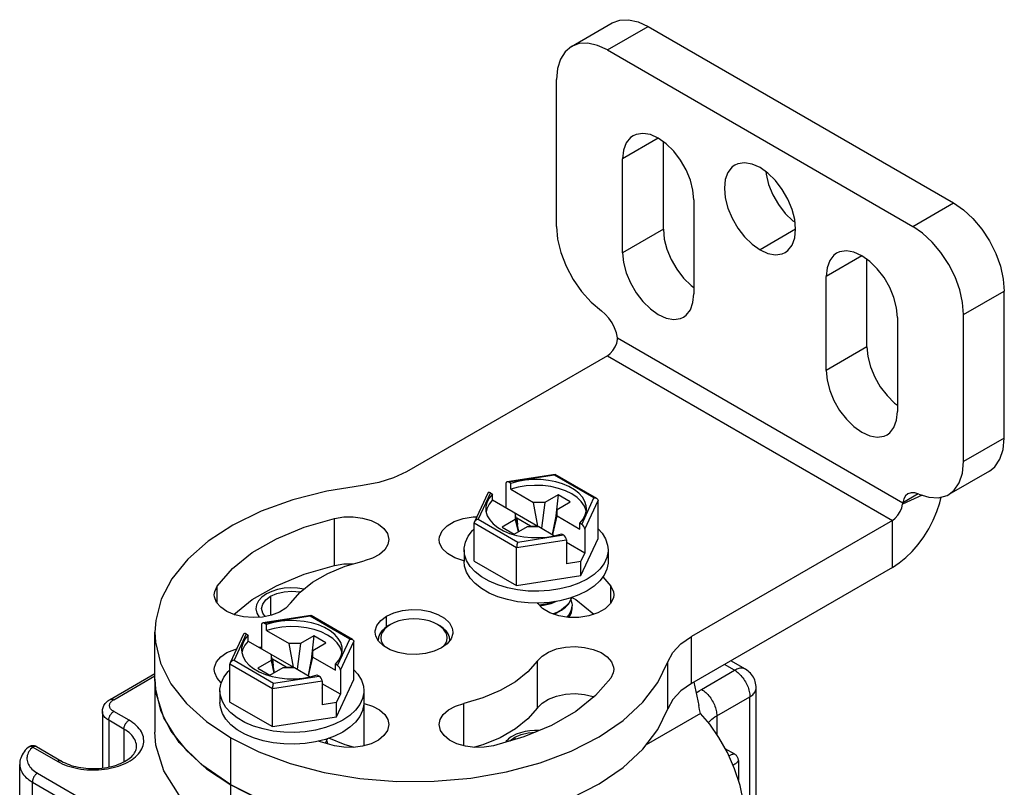
# Model space of a CAD drawing. Units: inches. Extents: x 0.5 to 33.6, y 0.5 to 21.6.
# Drawn here: x 29.7 to 30.3, y 6.8 to 7.3 of the extents above; entities that cross this region are included whole.
import ezdxf

# ---------------------------------------------------------------- set-up
doc = ezdxf.new("R2010")
doc.units = ezdxf.units.IN
doc.header["$LTSCALE"] = 1.87
doc.header["$MEASUREMENT"] = 0
doc.linetypes.add('HIDDEN', pattern=[0.2, 0.1, -0.1])
doc.layers.get('0').update_dxf_attribs({"linetype": 'CONTINUOUS'})
doc.layers.add('AXIS', color=7, linetype='CONTINUOUS')
doc.layers.add('DEFAULT_2', color=7, linetype='HIDDEN')

msp = doc.modelspace()

# ---------------------------------------------------------------- linework, layer by layer
at = {"color": 7, "linetype": 'CONTINUOUS'}
for p, q in [((30.04163, 7.29949), (30.06947, 7.31556)), ((30.06624, 7.29705), (30.09408, 7.31312)), ((30.09408, 7.31312), (30.30287, 7.19258)), ((30.06624, 7.29705), (30.27503, 7.17651)), ((30.27503, 7.17651), (30.30287, 7.19258)), ((30.30983, 7.11623), (30.33767, 7.13231)), ((30.07307, 7.10023), (30.26819, 6.98758)), ((30.06624, 7.0881), (29.9289, 7.00881)), ((30.06624, 7.0881), (30.26111, 6.9756)), ((30.03054, 7.00703), (29.99765, 7.00194)), ((30.0301, 7.00648), (29.99885, 7.00164)), ((30.05709, 6.99089), (30.0301, 7.00648)), ((30.03054, 7.00703), (30.03063, 7.00702)), ((30.05906, 6.9906), (30.03063, 7.00702)), ((29.99681, 7.00078), (29.99681, 6.98434)), ((30.00024, 7.00084), (29.99885, 7.00164)), ((30.00024, 6.99682), (30.00024, 7.00084)), ((30.00024, 6.99682), (30.01578, 6.98785)), ((29.98441, 6.99418), (29.97534, 6.97463)), ((29.98633, 6.99441), (29.97795, 6.97637)), ((29.98633, 6.99441), (29.98772, 6.99361)), ((29.98772, 6.98959), (29.98772, 6.99361)), ((29.98772, 6.98959), (30.01873, 6.97168)), ((30.03248, 6.99308), (30.02344, 6.98785)), ((30.03248, 6.99308), (30.03098, 6.97872)), ((30.04084, 6.98825), (30.03248, 6.99308)), ((30.04871, 6.97286), (30.05709, 6.99089)), ((30.05076, 6.96964), (30.05987, 6.98928)), ((30.05987, 6.9632), (30.05987, 6.98928)), ((30.2816, 6.99282), (30.26803, 6.98673)), ((30.2788, 6.9937), (30.26819, 6.98758)), ((30.01873, 6.97168), (30.01578, 6.98785)), ((30.02344, 6.98785), (30.01578, 6.98785)), ((30.02344, 6.98785), (30.02114, 6.97029)), ((30.03179, 6.98303), (30.02858, 6.966)), ((30.03179, 6.98303), (30.04084, 6.98825)), ((30.03179, 6.97861), (30.03179, 6.98303)), ((29.97795, 6.97637), (30.00494, 6.96079)), ((30.00325, 6.9762), (29.99421, 6.97098)), ((30.00325, 6.98062), (30.00325, 6.9762)), ((30.00558, 6.9679), (30.00325, 6.98062)), ((30.00325, 6.9762), (30.00516, 6.96766)), ((30.00423, 6.97716), (30.00392, 6.97698)), ((30.00423, 6.97716), (30.00469, 6.97274)), ((30.01372, 6.97168), (30.00423, 6.97716)), ((30.02884, 6.96585), (30.03179, 6.97861)), ((30.03179, 6.97861), (30.04732, 6.96964)), ((30.26111, 6.9756), (30.12377, 6.8963)), ((30.26111, 6.94345), (30.26111, 6.9756)), ((29.97517, 6.94781), (29.97517, 6.9739)), ((29.97517, 6.9739), (30.0042, 6.95714)), ((29.99421, 6.97098), (30.00256, 6.96615)), ((30.00256, 6.96615), (30.0116, 6.97138)), ((30.0116, 6.97138), (30.01926, 6.97138)), ((30.01372, 6.97168), (30.01376, 6.97138)), ((30.01372, 6.97168), (30.01873, 6.97168)), ((30.01926, 6.97138), (30.0301, 6.96512)), ((30.04732, 6.96964), (30.04732, 6.97366)), ((30.04871, 6.97286), (30.04732, 6.97366)), ((30.05076, 6.96964), (30.05076, 6.95319)), ((30.0042, 6.95714), (30.03823, 6.9624)), ((30.00494, 6.96079), (30.03619, 6.96562)), ((30.0348, 6.96643), (30.03619, 6.96562)), ((30.03823, 6.9624), (30.03823, 6.94596)), ((30.04811, 6.93785), (30.05987, 6.9632)), ((29.96831, 6.95551), (29.96831, 6.94747)), ((30.0042, 6.93105), (30.0042, 6.95714)), ((30.05076, 6.95319), (30.03823, 6.96043)), ((30.03833, 6.95747), (30.03823, 6.95753)), ((30.03823, 6.95742), (30.03833, 6.95747)), ((30.06673, 6.95551), (30.06673, 6.94747)), ((30.04811, 6.94749), (30.05076, 6.95319)), ((29.97517, 6.94781), (30.0042, 6.93105)), ((30.04811, 6.94749), (30.03823, 6.94596)), ((30.04811, 6.93785), (30.04811, 6.94749)), ((30.26111, 6.94345), (30.12377, 6.86416)), ((30.0042, 6.93105), (30.04811, 6.93785)), ((30.03767, 6.91663), (30.03492, 6.91452)), ((30.03492, 6.91412), (30.03767, 6.91623)), ((30.04128, 6.9131), (30.04203, 6.91575)), ((30.04203, 6.91575), (30.04213, 6.91713)), ((29.86351, 6.9106), (29.83062, 6.90551)), ((29.86306, 6.91004), (29.83182, 6.90521)), ((29.89005, 6.89446), (29.86306, 6.91004)), ((29.86351, 6.9106), (29.86359, 6.91058)), ((29.89203, 6.89417), (29.86359, 6.91058)), ((29.82978, 6.90434), (29.82978, 6.8879)), ((29.83321, 6.9044), (29.83182, 6.90521)), ((29.83321, 6.90039), (29.83321, 6.9044)), ((29.918, 6.90447), (29.91661, 6.90367)), ((29.95001, 6.90447), (29.9514, 6.90367)), ((29.95232, 6.90292), (29.95001, 6.90447)), ((29.81738, 6.89774), (29.8083, 6.87819)), ((29.81929, 6.89797), (29.81092, 6.87994)), ((29.81929, 6.89797), (29.82068, 6.89717)), ((29.82068, 6.89315), (29.82068, 6.89717)), ((29.83321, 6.90039), (29.84875, 6.89142)), ((29.86545, 6.89664), (29.8564, 6.89142)), ((29.86545, 6.89664), (29.86394, 6.88229)), ((29.8738, 6.89182), (29.86545, 6.89664)), ((29.9097, 6.89585), (29.9094, 6.89363)), ((30.12377, 6.86416), (30.12377, 6.8963)), ((29.82068, 6.89315), (29.8517, 6.87525)), ((29.8517, 6.87525), (29.84875, 6.89142)), ((29.8564, 6.89142), (29.84875, 6.89142)), ((29.8564, 6.89142), (29.8541, 6.87386)), ((29.86476, 6.88659), (29.8738, 6.89182)), ((29.88168, 6.87642), (29.89005, 6.89446)), ((29.88372, 6.8732), (29.89284, 6.89285)), ((29.89284, 6.86676), (29.89284, 6.89285)), ((29.83622, 6.88418), (29.83622, 6.87976)), ((29.83854, 6.87146), (29.83622, 6.88418)), ((29.86476, 6.88659), (29.86155, 6.86956)), ((29.8618, 6.86941), (29.86476, 6.88217)), ((29.86476, 6.88217), (29.86476, 6.88659)), ((29.86476, 6.88217), (29.88029, 6.8732)), ((29.80813, 6.85138), (29.80813, 6.87746)), ((29.80813, 6.87746), (29.83716, 6.8607)), ((29.81092, 6.87994), (29.83791, 6.86435)), ((29.83622, 6.87976), (29.82717, 6.87454)), ((29.82717, 6.87454), (29.83552, 6.86972)), ((29.83552, 6.86972), (29.84457, 6.87494)), ((29.83622, 6.87976), (29.83813, 6.87122)), ((29.8372, 6.88073), (29.83688, 6.88055)), ((29.8372, 6.88073), (29.83766, 6.87631)), ((29.84669, 6.87525), (29.8372, 6.88073)), ((29.84457, 6.87494), (29.85223, 6.87494)), ((29.84669, 6.87525), (29.84673, 6.87494)), ((29.84669, 6.87525), (29.8517, 6.87525)), ((29.85223, 6.87494), (29.86306, 6.86869)), ((29.88029, 6.8732), (29.88029, 6.87722)), ((29.88168, 6.87642), (29.88029, 6.87722)), ((30.10765, 6.84681), (30.10765, 6.87896)), ((30.15324, 6.87313), (30.14627, 6.87715)), ((30.16062, 6.87386), (30.1506, 6.87965)), ((29.72623, 6.85328), (29.75684, 6.87096)), ((29.72869, 6.85304), (29.75684, 6.86929)), ((29.83791, 6.86435), (29.86915, 6.86919)), ((29.86776, 6.86999), (29.86915, 6.86919)), ((29.88372, 6.8732), (29.88372, 6.85676)), ((30.13062, 6.86007), (30.15324, 6.87313)), ((29.75684, 6.86711), (29.75684, 6.83094)), ((29.83716, 6.8607), (29.8712, 6.86597)), ((29.8712, 6.86597), (29.8712, 6.84953)), ((29.88372, 6.85676), (29.8712, 6.86399)), ((29.8713, 6.86104), (29.8712, 6.8611)), ((29.8712, 6.86098), (29.8713, 6.86104)), ((29.88108, 6.84141), (29.89284, 6.86676)), ((30.168, 6.54923), (30.168, 6.86108)), ((29.80128, 6.85907), (29.80128, 6.85103)), ((29.83716, 6.83462), (29.83716, 6.8607)), ((29.88108, 6.85105), (29.88372, 6.85676)), ((29.8997, 6.85907), (29.8997, 6.85103)), ((30.14106, 6.84199), (30.16367, 6.85505)), ((30.16367, 6.54509), (30.16367, 6.85505)), ((29.80813, 6.85138), (29.83716, 6.83462)), ((29.88108, 6.85105), (29.8712, 6.84953)), ((29.88108, 6.84141), (29.88108, 6.85105)), ((29.72089, 6.845), (29.72089, 6.80628)), ((29.73913, 6.83898), (29.72869, 6.845)), ((29.83716, 6.83462), (29.88108, 6.84141)), ((30.13003, 6.84366), (30.09281, 6.82218)), ((30.14106, 6.84199), (30.14106, 6.82935)), ((29.72521, 6.83898), (29.72521, 6.80696)), ((29.73565, 6.83295), (29.72521, 6.83898)), ((29.73565, 6.83295), (29.73565, 6.81054)), ((29.67337, 6.82069), (29.69041, 6.81085)), ((29.67583, 6.82094), (29.69288, 6.81109)), ((29.80873, 6.82692), (29.82797, 6.81731)), ((29.87431, 6.8249), (29.87489, 6.82286)), ((30.02027, 6.80991), (30.04155, 6.81797)), ((30.15336, 6.81577), (30.14684, 6.81954)), ((29.66437, 4.52569), (29.66437, 6.80884)), ((30.15582, 6.81151), (30.15582, 6.79801)), ((29.6765, 6.80281), (29.88529, 6.68227)), ((29.67302, 4.51363), (29.67302, 6.79679)), ((29.67302, 6.79679), (29.88181, 6.67624)), ((29.80873, 6.79478), (29.82797, 6.78516))]:
    msp.add_line(p, q, dxfattribs=at)
for points in [[(30.06947, 7.31556), (30.07474, 7.31751), (30.08076, 7.31775), (30.08729, 7.31627), (30.09408, 7.31312)], [(30.04163, 7.29949), (30.0373, 7.2959), (30.03409, 7.29081), (30.03211, 7.28441), (30.03144, 7.27696)], [(30.06624, 7.29705), (30.05945, 7.3002), (30.05292, 7.30168), (30.0469, 7.30144), (30.04163, 7.29949)], [(30.30287, 7.19258), (30.30966, 7.18789), (30.31619, 7.18183), (30.3222, 7.17465), (30.32747, 7.1666), (30.3318, 7.15802), (30.33502, 7.14921), (30.337, 7.14053), (30.33767, 7.13231)], [(30.30983, 7.11623), (30.30916, 7.12446), (30.30718, 7.13314), (30.30396, 7.14194), (30.29964, 7.15053), (30.29436, 7.15857), (30.28835, 7.16576), (30.28182, 7.17182), (30.27503, 7.17651)], [(30.06624, 7.0881), (30.06824, 7.0896), (30.07007, 7.09165), (30.07158, 7.09408), (30.07264, 7.09668), (30.07315, 7.09924)], [(30.07315, 7.09924), (30.07316, 7.09956), (30.07314, 7.09989), (30.07307, 7.10023)], [(29.9289, 7.00881), (29.92, 7.00459), (29.90986, 7.00145), (29.89886, 6.9995)], [(30.05197, 6.98363), (30.05183, 6.98545), (30.05093, 6.98847), (30.04925, 6.99138), (30.04682, 6.9941), (30.04368, 6.99657), (30.03993, 6.99874), (30.03565, 7.00055), (30.03093, 7.00195), (30.0259, 7.00292), (30.02067, 7.00344), (30.01536, 7.00348), (30.01011, 7.00306), (30.00503, 7.00217), (30.00024, 7.00084)], [(30.0301, 7.00648), (30.03031, 7.00684), (30.03049, 7.00702), (30.03054, 7.00703)], [(29.89886, 6.9995), (29.87436, 6.99557), (29.85107, 6.98964), (29.8295, 6.98185), (29.81008, 6.97235), (29.79322, 6.96134), (29.77926, 6.94906), (29.7685, 6.93574), (29.76115, 6.92168), (29.75737, 6.90715), (29.75684, 6.89925)], [(30.05173, 6.9817), (30.05168, 6.98219), (30.05049, 6.98538), (30.04842, 6.9884), (30.04553, 6.9912), (30.04188, 6.99368), (30.03758, 6.99578), (30.03274, 6.99746), (30.0275, 6.99865), (30.02199, 6.99934), (30.01636, 6.99949), (30.01076, 6.99912), (30.00534, 6.99822), (30.00024, 6.99682)], [(29.98772, 6.99361), (29.98542, 6.99085), (29.98388, 6.98791), (29.98314, 6.98488), (29.98307, 6.98363)], [(29.98772, 6.98959), (29.9853, 6.98665), (29.98374, 6.98352), (29.98332, 6.98145)], [(30.05709, 6.99089), (30.05786, 6.99093), (30.05856, 6.99081), (30.05906, 6.9906)], [(30.05906, 6.9906), (30.05913, 6.99056), (30.05955, 6.99019), (30.05979, 6.98976), (30.05987, 6.98928)], [(30.26111, 6.94345), (30.26571, 6.94646), (30.27024, 6.95013), (30.2746, 6.95438), (30.27872, 6.95915), (30.28254, 6.96435), (30.28598, 6.96988), (30.28898, 6.97567), (30.29149, 6.98158), (30.29347, 6.98754), (30.29442, 6.99153)], [(29.98307, 6.98363), (29.98322, 6.98182), (29.98411, 6.9788), (29.98579, 6.97589), (29.98823, 6.97317), (29.99136, 6.97069), (29.99511, 6.96853), (29.99939, 6.96672)], [(30.04732, 6.97366), (30.04962, 6.97642), (30.05116, 6.97935), (30.0519, 6.98239), (30.05197, 6.98363)], [(30.26111, 6.9756), (30.26311, 6.97709), (30.26494, 6.97914), (30.26646, 6.98158), (30.26751, 6.98417), (30.26803, 6.98673)], [(30.26819, 6.98758), (30.26812, 6.98732), (30.26806, 6.98703), (30.26803, 6.98673)], [(29.97795, 6.97637), (29.97718, 6.97617), (29.97648, 6.97583), (29.97591, 6.9754), (29.97549, 6.97491), (29.97534, 6.97463)], [(29.96831, 6.95551), (29.96834, 6.95657), (29.96917, 6.96079), (29.97107, 6.96489), (29.97401, 6.96878), (29.97517, 6.96984)], [(29.97534, 6.97463), (29.97525, 6.9744), (29.97517, 6.9739)], [(30.05987, 6.96987), (30.06263, 6.96687), (30.06506, 6.96286), (30.06642, 6.95869), (30.06673, 6.95551)], [(29.99939, 6.96672), (30.00411, 6.96531), (30.00914, 6.96434), (30.01437, 6.96383), (30.01968, 6.96378), (30.02494, 6.96421), (30.03001, 6.9651), (30.0348, 6.96643)], [(30.05232, 6.93541), (30.04674, 6.93264), (30.04052, 6.93039), (30.03377, 6.92869), (30.02667, 6.92759), (30.01936, 6.92711), (30.01201, 6.92727), (30.00478, 6.92806), (29.99784, 6.92946), (29.99134, 6.93145), (29.98542, 6.93397), (29.98022, 6.93697), (29.97585, 6.94039), (29.97241, 6.94414), (29.96998, 6.94815), (29.96862, 6.95232), (29.96831, 6.95551)], [(30.00494, 6.96079), (30.00474, 6.96026), (30.00455, 6.95963), (30.0044, 6.95895), (30.00429, 6.95829), (30.00422, 6.95768), (30.0042, 6.95714)], [(30.06673, 6.95551), (30.0667, 6.95444), (30.06588, 6.95022), (30.06397, 6.94612), (30.06103, 6.94223)], [(30.01936, 6.91908), (30.01201, 6.91923), (30.00478, 6.92002), (29.99784, 6.92143), (29.99134, 6.92341), (29.98542, 6.92593), (29.98022, 6.92894), (29.97585, 6.93235), (29.97241, 6.93611), (29.96998, 6.94011), (29.96862, 6.94429), (29.96831, 6.94747)], [(30.06673, 6.94747), (30.0667, 6.94641), (30.06588, 6.94219), (30.06397, 6.93808), (30.06103, 6.93419), (30.05712, 6.9306), (30.05232, 6.92738)], [(30.06103, 6.94223), (30.05712, 6.93863), (30.05232, 6.93541)], [(30.05232, 6.92738), (30.04674, 6.92461), (30.04052, 6.92235), (30.03377, 6.92065), (30.02667, 6.91955), (30.01936, 6.91908)], [(30.03767, 6.91623), (30.03983, 6.91862), (30.0413, 6.92118), (30.04175, 6.9228)], [(30.04162, 6.92275), (30.0413, 6.92159), (30.03983, 6.91902), (30.03767, 6.91663)], [(30.02987, 6.92005), (30.02792, 6.91928), (30.02392, 6.91822), (30.01976, 6.91757)], [(30.02009, 6.91723), (30.02365, 6.91776), (30.02778, 6.91883), (30.03156, 6.92031)], [(30.04213, 6.91753), (30.04203, 6.91618), (30.0413, 6.91355), (30.03983, 6.91099), (30.03851, 6.90952)], [(30.04134, 6.92134), (30.04203, 6.9189), (30.04213, 6.91753)], [(29.86306, 6.91004), (29.86327, 6.91041), (29.86346, 6.91058), (29.86351, 6.9106)], [(29.95001, 6.90447), (29.94731, 6.90581), (29.94428, 6.90688), (29.941, 6.90766), (29.93755, 6.90814), (29.934, 6.9083), (29.93046, 6.90814), (29.92701, 6.90766), (29.92373, 6.90688), (29.9207, 6.90581), (29.918, 6.90447)], [(30.03492, 6.91452), (30.03159, 6.91268), (30.0291, 6.91171)], [(30.02966, 6.91153), (30.03165, 6.91231), (30.03492, 6.91412)], [(30.03882, 6.90947), (30.03981, 6.91055), (30.04128, 6.9131)], [(29.88494, 6.8872), (29.88479, 6.88901), (29.8839, 6.89203), (29.88222, 6.89494), (29.87978, 6.89766), (29.87665, 6.90014), (29.8729, 6.9023), (29.86861, 6.90411), (29.8639, 6.90552), (29.85887, 6.90649), (29.85364, 6.907), (29.84833, 6.90705), (29.84307, 6.90662), (29.83799, 6.90573), (29.83321, 6.9044)], [(29.8847, 6.88526), (29.88465, 6.88576), (29.88346, 6.88894), (29.88139, 6.89197), (29.87849, 6.89476), (29.87485, 6.89724), (29.87055, 6.89935), (29.86571, 6.90102), (29.86047, 6.90222), (29.85495, 6.9029), (29.84932, 6.90306), (29.84372, 6.90268), (29.8383, 6.90178), (29.83321, 6.90039)], [(29.91661, 6.90367), (29.9141, 6.90198), (29.91208, 6.90008), (29.9106, 6.89802), (29.9097, 6.89585)], [(29.918, 6.90447), (29.91569, 6.90292), (29.91383, 6.90117), (29.91247, 6.89927), (29.91165, 6.89728), (29.91137, 6.89523), (29.91165, 6.89319), (29.91247, 6.89119), (29.91376, 6.8894)], [(29.95861, 6.89363), (29.95831, 6.89585), (29.95741, 6.89802), (29.95593, 6.90008), (29.95391, 6.90198), (29.9514, 6.90367)], [(29.95436, 6.88955), (29.95553, 6.89119), (29.95636, 6.89319), (29.95664, 6.89523), (29.95636, 6.89728), (29.95553, 6.89927), (29.95417, 6.90117), (29.95232, 6.90292)], [(29.75684, 6.89925), (29.75723, 6.89245), (29.76074, 6.8779), (29.76783, 6.86379), (29.77834, 6.85041), (29.79207, 6.83803), (29.80873, 6.82692)], [(29.82068, 6.89717), (29.81838, 6.89441), (29.81685, 6.89148), (29.81611, 6.88844), (29.81604, 6.8872)], [(30.10765, 6.87896), (30.11102, 6.88531), (30.11646, 6.89117), (30.12377, 6.8963)], [(29.82068, 6.89315), (29.81827, 6.89021), (29.81671, 6.88708), (29.81629, 6.88501)], [(29.89005, 6.89446), (29.89083, 6.8945), (29.89153, 6.89438), (29.89203, 6.89417)], [(29.89203, 6.89417), (29.8921, 6.89412), (29.89251, 6.89376), (29.89276, 6.89333), (29.89284, 6.89285)], [(29.81604, 6.8872), (29.81618, 6.88538), (29.81707, 6.88236), (29.81876, 6.87945), (29.82119, 6.87673), (29.82433, 6.87426), (29.82808, 6.87209), (29.83236, 6.87028)], [(29.88029, 6.87722), (29.88259, 6.87998), (29.88413, 6.88292), (29.88487, 6.88595), (29.88494, 6.8872)], [(29.8083, 6.87819), (29.80822, 6.87797), (29.80813, 6.87746)], [(29.81092, 6.87994), (29.81015, 6.87973), (29.80945, 6.8794), (29.80888, 6.87896), (29.80846, 6.87848), (29.8083, 6.87819)], [(30.04155, 6.81797), (30.06062, 6.8277), (30.07707, 6.83892), (30.09056, 6.85137), (30.10083, 6.86482), (30.10765, 6.87896)], [(30.16062, 6.87386), (30.16007, 6.87413), (30.15949, 6.87434), (30.15888, 6.87448), (30.15824, 6.87455), (30.15757, 6.87455), (30.15688, 6.87448), (30.15618, 6.87434), (30.15545, 6.87414), (30.15472, 6.87387), (30.15398, 6.87353), (30.15324, 6.87313)], [(29.80128, 6.85907), (29.80131, 6.86013), (29.80213, 6.86435), (29.80404, 6.86845), (29.80698, 6.87235), (29.80813, 6.87341)], [(29.83236, 6.87028), (29.83708, 6.86888), (29.84211, 6.86791), (29.84734, 6.86739), (29.85265, 6.86735), (29.8579, 6.86777), (29.86298, 6.86866), (29.86776, 6.86999)], [(29.89284, 6.87344), (29.89559, 6.87043), (29.89802, 6.86642), (29.89939, 6.86225), (29.8997, 6.85907)], [(30.15324, 6.87313), (30.15398, 6.87267), (30.15472, 6.87215), (30.15545, 6.87158), (30.15618, 6.87095), (30.15688, 6.87027), (30.15757, 6.86954), (30.15824, 6.86877), (30.15888, 6.86796), (30.15949, 6.86712), (30.16007, 6.86624), (30.16062, 6.86534), (30.16112, 6.86442), (30.16159, 6.86348), (30.16202, 6.86252), (30.1624, 6.86156), (30.16273, 6.8606), (30.16302, 6.85964), (30.16325, 6.85869), (30.16344, 6.85775), (30.16357, 6.85683), (30.16365, 6.85593), (30.16367, 6.85505)], [(30.168, 6.86108), (30.16796, 6.86216), (30.16784, 6.86323), (30.16764, 6.8643), (30.16736, 6.86536), (30.167, 6.86641), (30.16657, 6.86741), (30.16605, 6.8684), (30.16546, 6.86935), (30.16481, 6.87024), (30.16407, 6.8711), (30.16328, 6.87189), (30.16245, 6.87261), (30.16153, 6.87329), (30.16062, 6.87386)], [(29.75684, 6.86711), (29.75723, 6.86031), (29.76074, 6.84576), (29.76783, 6.83164), (29.77834, 6.81826), (29.79207, 6.80589), (29.80873, 6.79478)], [(29.83791, 6.86435), (29.8377, 6.86382), (29.83752, 6.86319), (29.83736, 6.86252), (29.83725, 6.86185), (29.83719, 6.86124), (29.83716, 6.8607)], [(30.12377, 6.86416), (30.11646, 6.85902), (30.11102, 6.85317), (30.10765, 6.84681)], [(30.16367, 6.85505), (30.16439, 6.8555), (30.16505, 6.85597), (30.16566, 6.85647), (30.16619, 6.85699), (30.16666, 6.85754), (30.16707, 6.8581), (30.1674, 6.85868), (30.16766, 6.85927), (30.16785, 6.85986), (30.16796, 6.86047), (30.168, 6.86108)], [(29.88529, 6.83898), (29.87971, 6.83621), (29.87348, 6.83395), (29.86674, 6.83225), (29.85964, 6.83115), (29.85233, 6.83068), (29.84498, 6.83084), (29.83775, 6.83163), (29.83081, 6.83303), (29.82431, 6.83501), (29.81839, 6.83753), (29.81319, 6.84054), (29.80882, 6.84395), (29.80538, 6.84771), (29.80295, 6.85172), (29.80159, 6.85589), (29.80128, 6.85907)], [(29.8997, 6.85907), (29.89967, 6.85801), (29.89884, 6.85379), (29.89694, 6.84969), (29.894, 6.84579), (29.89008, 6.8422), (29.88529, 6.83898)], [(30.127, 6.8577), (30.12741, 6.85801), (30.12897, 6.85907), (30.13062, 6.86007)], [(30.13062, 6.86007), (30.13136, 6.85961), (30.1321, 6.85909), (30.13284, 6.85852), (30.13356, 6.85789), (30.13426, 6.85721), (30.13495, 6.85648), (30.13562, 6.85571), (30.13626, 6.8549), (30.13687, 6.85406), (30.13745, 6.85318), (30.138, 6.85228), (30.13851, 6.85136), (30.13897, 6.85042), (30.1394, 6.84947), (30.13978, 6.84851), (30.14011, 6.84754), (30.1404, 6.84658), (30.14063, 6.84563), (30.14082, 6.84469), (30.14095, 6.84377), (30.14103, 6.84287), (30.14106, 6.84199)], [(29.72089, 6.845), (29.72092, 6.8457), (29.72101, 6.84639), (29.72116, 6.84708), (29.72137, 6.84777), (29.72164, 6.84845), (29.72198, 6.84913), (29.72238, 6.84979), (29.72285, 6.85043), (29.72339, 6.85106), (29.724, 6.85167), (29.72469, 6.85224), (29.72543, 6.85278), (29.72623, 6.85328)], [(29.72869, 6.845), (29.72817, 6.84533), (29.72769, 6.84568), (29.72726, 6.84605), (29.72688, 6.84644), (29.72656, 6.84685), (29.72629, 6.84727), (29.72608, 6.8477), (29.72593, 6.84813), (29.72584, 6.84858), (29.72581, 6.84902), (29.72584, 6.84947), (29.72593, 6.84991), (29.72608, 6.85035), (29.72629, 6.85078), (29.72656, 6.8512), (29.72688, 6.8516), (29.72726, 6.85199), (29.72769, 6.85236), (29.72817, 6.85271), (29.72869, 6.85304)], [(29.72623, 6.85328), (29.72635, 6.85335), (29.7266, 6.85344), (29.72686, 6.8535), (29.72714, 6.85351), (29.72744, 6.85349), (29.72774, 6.85344), (29.72805, 6.85334), (29.72837, 6.85321), (29.72869, 6.85304)], [(29.87348, 6.82591), (29.86674, 6.82422), (29.85964, 6.82312), (29.85233, 6.82264), (29.84498, 6.8228), (29.83775, 6.82359), (29.83081, 6.82499), (29.82431, 6.82698), (29.81839, 6.8295), (29.81319, 6.8325), (29.80882, 6.83592), (29.80538, 6.83967), (29.80295, 6.84368), (29.80159, 6.84785), (29.80128, 6.85103)], [(29.8997, 6.85103), (29.89967, 6.84997), (29.89884, 6.84575), (29.89694, 6.84165), (29.894, 6.83776), (29.89008, 6.83416), (29.88529, 6.83094)], [(29.72521, 6.83898), (29.72449, 6.83942), (29.72383, 6.8399), (29.72323, 6.8404), (29.72269, 6.84092), (29.72222, 6.84146), (29.72182, 6.84203), (29.72149, 6.8426), (29.72123, 6.84319), (29.72104, 6.84379), (29.72093, 6.8444), (29.72089, 6.845)], [(29.72521, 6.83898), (29.72523, 6.83936), (29.72527, 6.83975), (29.72535, 6.84015), (29.72545, 6.84056), (29.72558, 6.84098), (29.72573, 6.84139), (29.72592, 6.8418), (29.72612, 6.84221), (29.72635, 6.8426), (29.7266, 6.84298), (29.72686, 6.84334), (29.72714, 6.84369), (29.72744, 6.84401), (29.72774, 6.8443), (29.72805, 6.84457), (29.72837, 6.8448), (29.72869, 6.845)], [(30.02027, 6.77777), (30.04155, 6.78582), (30.06062, 6.79556), (30.07707, 6.80677), (30.09056, 6.81923), (30.10083, 6.83267), (30.10765, 6.84681)], [(30.1602, 6.77268), (30.15939, 6.78315), (30.15702, 6.79436), (30.15324, 6.80583), (30.14829, 6.81695), (30.14248, 6.82728), (30.13625, 6.83629), (30.13003, 6.84366)], [(30.13536, 6.83735), (30.13579, 6.83786), (30.13667, 6.83876), (30.13763, 6.83962), (30.13869, 6.84045), (30.13983, 6.84124), (30.14106, 6.84199)], [(29.69041, 6.81085), (29.6919, 6.81004), (29.69347, 6.80929), (29.69511, 6.80858), (29.69682, 6.80794), (29.69859, 6.80736), (29.70042, 6.80683), (29.7023, 6.80637), (29.70422, 6.80598), (29.70619, 6.80565), (29.70818, 6.80539), (29.71019, 6.8052), (29.71222, 6.80508), (29.71426, 6.80503), (29.7163, 6.80504), (29.71834, 6.80513), (29.72036, 6.80529), (29.72237, 6.80551), (29.72434, 6.80581), (29.72629, 6.80617), (29.72819, 6.8066), (29.73005, 6.80709), (29.73185, 6.80764), (29.73359, 6.80825), (29.73527, 6.80893), (29.73687, 6.80966), (29.7384, 6.81044), (29.73984, 6.81127), (29.7412, 6.81215), (29.74246, 6.81308), (29.74363, 6.81405), (29.74469, 6.81505), (29.74565, 6.8161), (29.7465, 6.81717), (29.74724, 6.81827), (29.74787, 6.81939), (29.74837, 6.82053), (29.74877, 6.82169), (29.74904, 6.82285), (29.74919, 6.82403), (29.74922, 6.82521), (29.74913, 6.82639), (29.74892, 6.82756), (29.74858, 6.82872), (29.74813, 6.82987), (29.74757, 6.831), (29.74688, 6.83211), (29.74609, 6.8332), (29.74518, 6.83426), (29.74417, 6.83528), (29.74306, 6.83627), (29.74184, 6.83722), (29.74053, 6.83812), (29.73913, 6.83898)], [(29.73565, 6.83295), (29.73567, 6.83333), (29.73571, 6.83372), (29.73579, 6.83413), (29.73589, 6.83454), (29.73602, 6.83495), (29.73617, 6.83537), (29.73636, 6.83578), (29.73656, 6.83618), (29.73679, 6.83657), (29.73704, 6.83695), (29.7373, 6.83732), (29.73758, 6.83766), (29.73788, 6.83798), (29.73818, 6.83827), (29.73849, 6.83854), (29.73881, 6.83877), (29.73913, 6.83898)], [(29.7443, 6.8209), (29.74427, 6.82168), (29.74413, 6.82273), (29.74388, 6.82377), (29.74352, 6.8248), (29.74305, 6.82581), (29.74247, 6.82681), (29.74179, 6.82778), (29.741, 6.82873), (29.74011, 6.82965), (29.73913, 6.83053), (29.73806, 6.83138), (29.7369, 6.83218), (29.73565, 6.83295)], [(29.88529, 6.83094), (29.87971, 6.82817), (29.87348, 6.82591)], [(29.67337, 6.82069), (29.67256, 6.81994), (29.67184, 6.81916), (29.6712, 6.81836), (29.67066, 6.81753), (29.6702, 6.81669), (29.66983, 6.81583), (29.66956, 6.81496), (29.66938, 6.81408), (29.6693, 6.8132), (29.66931, 6.81231), (29.66941, 6.81143), (29.66961, 6.81055), (29.66991, 6.80969), (29.6703, 6.80883), (29.67078, 6.80799), (29.67135, 6.80717), (29.672, 6.80637), (29.67274, 6.8056), (29.67357, 6.80485), (29.67447, 6.80414), (29.67545, 6.80346), (29.6765, 6.80281)], [(29.67583, 6.82094), (29.67573, 6.82099), (29.67533, 6.82119), (29.67493, 6.82134), (29.67449, 6.82146), (29.67407, 6.82154), (29.67364, 6.82159), (29.67319, 6.82159), (29.67276, 6.82156), (29.67232, 6.82148), (29.67188, 6.82137), (29.67146, 6.82121), (29.67106, 6.82102), (29.67066, 6.82079), (29.67029, 6.82051), (29.67013, 6.82038)], [(29.67337, 6.82069), (29.67299, 6.82082), (29.67261, 6.82091), (29.67224, 6.82097), (29.67188, 6.82099), (29.67154, 6.82097), (29.67121, 6.82092), (29.67089, 6.82082), (29.6706, 6.8207), (29.67033, 6.82054), (29.67013, 6.82038)], [(29.67583, 6.82094), (29.67577, 6.82097), (29.67565, 6.82103), (29.67552, 6.82107), (29.67539, 6.82111), (29.67525, 6.82114), (29.67511, 6.82116), (29.67496, 6.82117), (29.67481, 6.82116), (29.67466, 6.82115), (29.6745, 6.82113), (29.67435, 6.8211), (29.67419, 6.82105), (29.67403, 6.821), (29.67386, 6.82094), (29.6737, 6.82087), (29.67353, 6.82078), (29.67337, 6.82069)], [(29.69288, 6.81109), (29.69408, 6.81044), (29.69536, 6.80981), (29.69673, 6.80922), (29.69816, 6.80867), (29.69965, 6.80816), (29.70121, 6.8077), (29.70282, 6.80729), (29.70448, 6.80692), (29.70618, 6.80662), (29.70792, 6.80636), (29.70969, 6.80617), (29.71148, 6.80603), (29.71328, 6.80595), (29.71509, 6.80593), (29.7169, 6.80597), (29.71871, 6.80607), (29.72049, 6.80623), (29.72225, 6.80645), (29.72399, 6.80672), (29.72568, 6.80705), (29.72733, 6.80744), (29.72893, 6.80787), (29.73047, 6.80835), (29.73196, 6.80888), (29.73337, 6.80945), (29.7347, 6.81005), (29.73596, 6.8107), (29.73714, 6.81137), (29.73823, 6.81207), (29.73923, 6.81279), (29.74015, 6.81353), (29.74098, 6.81428), (29.74171, 6.81505), (29.74236, 6.81583), (29.74292, 6.81663), (29.74339, 6.81743), (29.74377, 6.81826), (29.74406, 6.8191), (29.74424, 6.81998), (29.7443, 6.8209)], [(29.87459, 6.82632), (29.87427, 6.82515), (29.87322, 6.82333)], [(29.87342, 6.82327), (29.87427, 6.82475), (29.87472, 6.82636)], [(29.67013, 6.82038), (29.66911, 6.81943), (29.66819, 6.81844), (29.66737, 6.81742), (29.66665, 6.81639), (29.66603, 6.81533), (29.66552, 6.81426), (29.6651, 6.81319), (29.66478, 6.81211), (29.66455, 6.81102), (29.66441, 6.80993), (29.66437, 6.80884)], [(29.82797, 6.81731), (29.84941, 6.80938), (29.87258, 6.80331), (29.89703, 6.79922)], [(30.15336, 6.81577), (30.1532, 6.81584), (30.15295, 6.81587), (30.15264, 6.81586), (30.15228, 6.8158), (30.15188, 6.81569), (30.15144, 6.81554), (30.15095, 6.81535), (30.15043, 6.81513), (30.14987, 6.81486), (30.14934, 6.81459)], [(30.15582, 6.81151), (30.1558, 6.81189), (30.15575, 6.81235), (30.15565, 6.81281), (30.1555, 6.81325), (30.15532, 6.81367), (30.1551, 6.81408), (30.15484, 6.81446), (30.15454, 6.81482), (30.15421, 6.81515), (30.15386, 6.81544), (30.15347, 6.8157), (30.15336, 6.81577)], [(29.66437, 6.80884), (29.66437, 6.80865), (29.66444, 6.80763), (29.66462, 6.80662), (29.6649, 6.80562), (29.66528, 6.80463), (29.66577, 6.80366), (29.66635, 6.8027), (29.66703, 6.80176), (29.66781, 6.80085), (29.66868, 6.79997), (29.66964, 6.79912), (29.67068, 6.7983), (29.67181, 6.79753), (29.67302, 6.79679)], [(29.69288, 6.81109), (29.69276, 6.81115), (29.69251, 6.81125), (29.69225, 6.81131), (29.69197, 6.81132), (29.69167, 6.8113), (29.69137, 6.81125), (29.69105, 6.81115), (29.69074, 6.81102), (29.69041, 6.81085)], [(29.94768, 6.79727), (29.97285, 6.79945), (29.99721, 6.8037), (30.02027, 6.80991)], [(30.15582, 6.81151), (30.1558, 6.81134), (30.1557, 6.8111), (30.15553, 6.81084), (30.1553, 6.81057), (30.15501, 6.81027), (30.15466, 6.80996), (30.15425, 6.80963), (30.1538, 6.8093), (30.15329, 6.80895), (30.15273, 6.80858), (30.15217, 6.80824)], [(29.6765, 6.80281), (29.67617, 6.80261), (29.67586, 6.80238), (29.67554, 6.80211), (29.67524, 6.80182), (29.67494, 6.8015), (29.67466, 6.80115), (29.6744, 6.80079), (29.67415, 6.80041), (29.67392, 6.80002), (29.67372, 6.79961), (29.67354, 6.7992), (29.67338, 6.79879), (29.67325, 6.79837), (29.67315, 6.79796), (29.67307, 6.79756), (29.67303, 6.79717), (29.67302, 6.79679)], [(29.89703, 6.79922), (29.92223, 6.79719), (29.94768, 6.79727)]]:
    msp.add_lwpolyline(points, dxfattribs=at)
for centre, start_param, end_param in [((29.99885, 6.9996), -0.92591, 0.644887), ((29.98633, 6.99237), -0.92591, 0.294005), ((30.04871, 6.97081), -2.496706, -0.92591), ((30.03619, 6.96358), -2.496706, -0.92591), ((29.83182, 6.90317), -0.92591, 0.644887), ((29.81929, 6.89593), -0.92591, 0.294005), ((29.88168, 6.87438), -2.496706, -0.92591), ((29.86915, 6.86715), -2.496706, -0.92591)]:
    msp.add_ellipse(centre, major_axis=(-0.00163, 0.00217), ratio=0.565749, start_param=start_param, end_param=end_param, dxfattribs=at)
at = {"layer": 'AXIS', "color": 7, "linetype": 'CONTINUOUS'}
for p, q in [((30.03144, 7.1765), (30.03144, 7.27696)), ((30.10104, 7.23678), (30.07668, 7.22271)), ((30.10452, 7.1745), (30.10452, 7.23432)), ((30.07668, 7.15842), (30.07668, 7.22271)), ((30.1254, 7.19459), (30.1254, 7.1303)), ((30.10452, 7.1745), (30.07668, 7.15842)), ((30.19499, 7.1745), (30.17063, 7.16043)), ((30.24023, 7.15642), (30.21587, 7.14235)), ((30.24371, 7.09413), (30.24371, 7.15395)), ((30.21587, 7.07806), (30.21587, 7.14235)), ((30.33767, 7.03185), (30.33767, 7.13231)), ((30.26459, 7.11422), (30.26459, 7.04993)), ((30.30983, 7.01578), (30.30983, 7.11623)), ((30.24371, 7.09413), (30.21587, 7.07806)), ((30.33767, 7.03185), (30.30983, 7.01578)), ((30.32747, 7.00932), (30.29964, 6.99325)), ((29.87962, 6.94482), (29.87962, 6.97696)), ((29.96811, 6.94799), (29.96831, 6.94793)), ((30.06313, 6.93697), (30.06861, 6.93065)), ((29.7994, 6.91909), (29.7994, 6.93065)), ((30.06861, 6.91907), (30.06861, 6.93065)), ((29.83587, 6.92376), (29.83587, 6.91067)), ((29.81085, 6.91135), (29.82345, 6.92143)), ((30.01828, 6.9191), (30.01842, 6.91894)), ((29.91521, 6.90273), (29.91521, 6.9101)), ((29.75684, 6.86711), (29.75684, 6.89925)), ((29.82768, 6.88911), (29.82984, 6.88899)), ((30.01842, 6.84741), (30.01842, 6.87956)), ((29.8022, 6.86451), (29.7994, 6.86785)), ((29.75751, 6.85819), (29.75684, 6.86711)), ((30.12539, 6.86509), (30.12887, 6.84912)), ((29.76288, 6.84063), (29.75751, 6.85819)), ((29.8999, 6.85052), (29.89969, 6.85058)), ((29.8999, 6.82161), (29.8999, 6.85052)), ((29.96811, 6.82161), (29.96811, 6.85052)), ((29.77344, 6.82388), (29.76288, 6.84063)), ((29.99962, 6.82485), (30.00291, 6.82733)), ((30.00291, 6.82733), (30.00291, 6.82573)), ((29.78888, 6.80844), (29.77344, 6.82388)), ((29.80873, 6.75861), (29.80873, 6.82692)), ((29.87962, 6.82154), (29.86848, 6.82465)), ((29.99956, 6.82477), (29.99962, 6.82485)), ((29.80873, 6.79478), (29.78888, 6.80844)), ((29.83522, 6.78158), (29.80873, 6.79478))]:
    msp.add_line(p, q, dxfattribs=at)
for points in [[(30.08381, 7.23848), (30.08199, 7.23718), (30.07909, 7.23353), (30.07729, 7.22862), (30.07668, 7.22271)], [(30.1254, 7.19459), (30.12478, 7.2012), (30.12298, 7.20818), (30.12008, 7.21519), (30.11622, 7.22187), (30.11161, 7.22789), (30.10646, 7.23294), (30.10104, 7.23678), (30.09562, 7.2392), (30.09047, 7.24009), (30.08585, 7.23941), (30.08381, 7.23848)], [(30.15341, 7.21839), (30.15159, 7.21709), (30.14869, 7.21344), (30.14689, 7.20853), (30.14627, 7.20262), (30.14689, 7.19601), (30.14869, 7.18903), (30.15159, 7.18202), (30.15545, 7.17534), (30.16006, 7.16932), (30.16521, 7.16427), (30.17063, 7.16043)], [(30.17063, 7.21669), (30.16521, 7.21911), (30.16006, 7.22), (30.15545, 7.21932), (30.15341, 7.21839)], [(30.18786, 7.15873), (30.18968, 7.16003), (30.19258, 7.16369), (30.19438, 7.16859), (30.19499, 7.1745), (30.19438, 7.18111), (30.19258, 7.18809), (30.18968, 7.1951), (30.18582, 7.20178), (30.1812, 7.2078), (30.17605, 7.21285), (30.17063, 7.21669)], [(30.17456, 7.21391), (30.17472, 7.21208), (30.17653, 7.2051), (30.17943, 7.19809), (30.18328, 7.19141), (30.1879, 7.18539), (30.19305, 7.18034), (30.19455, 7.17928)], [(30.03144, 7.1765), (30.03219, 7.16779), (30.03439, 7.15859), (30.03797, 7.1493), (30.04276, 7.14031), (30.04855, 7.13201), (30.05511, 7.12476), (30.06214, 7.11887)], [(30.10452, 7.1745), (30.10513, 7.16788), (30.10693, 7.1609), (30.10983, 7.15389), (30.11369, 7.14721), (30.11831, 7.14119), (30.12345, 7.13614), (30.1254, 7.13477)], [(30.07668, 7.15842), (30.07729, 7.15181), (30.07909, 7.14483), (30.08199, 7.13782), (30.08585, 7.13114), (30.09047, 7.12512), (30.09562, 7.12007), (30.10104, 7.11623), (30.10646, 7.11381), (30.11161, 7.11292), (30.11622, 7.1136), (30.11826, 7.11453)], [(30.17063, 7.16043), (30.17605, 7.15801), (30.1812, 7.15712), (30.18582, 7.1578), (30.18786, 7.15873)], [(30.22301, 7.15812), (30.22119, 7.15682), (30.21828, 7.15316), (30.21648, 7.14826), (30.21587, 7.14235)], [(30.26459, 7.11422), (30.26398, 7.12084), (30.26218, 7.12782), (30.25928, 7.13483), (30.25542, 7.14151), (30.2508, 7.14753), (30.24565, 7.15258), (30.24023, 7.15642), (30.23481, 7.15884), (30.22966, 7.15973), (30.22504, 7.15905), (30.22301, 7.15812)], [(30.11826, 7.11453), (30.12008, 7.11583), (30.12298, 7.11948), (30.12478, 7.12439), (30.1254, 7.1303)], [(30.07307, 7.10023), (30.0724, 7.10367), (30.07117, 7.1072), (30.06943, 7.11064), (30.06728, 7.11383), (30.06481, 7.11662), (30.06214, 7.11887)], [(30.24371, 7.09413), (30.24432, 7.08752), (30.24612, 7.08054), (30.24903, 7.07353), (30.25288, 7.06685), (30.2575, 7.06083), (30.26265, 7.05578), (30.26459, 7.0544)], [(30.21587, 7.07806), (30.21648, 7.07145), (30.21828, 7.06446), (30.22119, 7.05745), (30.22504, 7.05077), (30.22966, 7.04476), (30.23481, 7.0397), (30.24023, 7.03587), (30.24565, 7.03344), (30.2508, 7.03255), (30.25542, 7.03324), (30.25745, 7.03416)], [(30.25745, 7.03416), (30.25928, 7.03546), (30.26218, 7.03912), (30.26398, 7.04403), (30.26459, 7.04993)], [(30.32747, 7.00932), (30.33114, 7.01219), (30.33471, 7.01735), (30.33692, 7.024), (30.33767, 7.03185)], [(30.29964, 6.99325), (30.3033, 6.99612), (30.30687, 7.00128), (30.30908, 7.00793), (30.30983, 7.01578)], [(30.27174, 6.99373), (30.2701, 6.99234), (30.26887, 6.99024), (30.26819, 6.98758)], [(30.27912, 6.9936), (30.27646, 6.99443), (30.27399, 6.99449), (30.27174, 6.99373)], [(30.27912, 6.9936), (30.28616, 6.99137), (30.29271, 6.99105), (30.29851, 6.99266), (30.29964, 6.99325)], [(29.7994, 6.93065), (29.80982, 6.94267), (29.82345, 6.95357), (29.83991, 6.96308), (29.8588, 6.97094), (29.87962, 6.97696)], [(29.87962, 6.97696), (29.88592, 6.97794), (29.89244, 6.97803), (29.89881, 6.9772), (29.90465, 6.97552), (29.90963, 6.97309), (29.91345, 6.97003), (29.91589, 6.96654), (29.91683, 6.96248)], [(29.95118, 6.96248), (29.95138, 6.96438), (29.95315, 6.96833), (29.95663, 6.97188), (29.96158, 6.97479), (29.96767, 6.97686), (29.97448, 6.97795), (29.97688, 6.97796)], [(29.91683, 6.96248), (29.91617, 6.95906), (29.91399, 6.95551), (29.9104, 6.95237), (29.90561, 6.94981), (29.8999, 6.94799)], [(29.96811, 6.94799), (29.96196, 6.95), (29.95692, 6.95285), (29.95333, 6.95637), (29.95145, 6.9603), (29.95118, 6.96248)], [(29.82345, 6.92143), (29.83991, 6.93093), (29.8588, 6.9388), (29.87962, 6.94482)], [(29.84959, 6.91894), (29.85613, 6.92648), (29.86467, 6.93332), (29.875, 6.93928), (29.88684, 6.94421), (29.8999, 6.94799)], [(29.87962, 6.94482), (29.88592, 6.9458), (29.89244, 6.94588), (29.89256, 6.94586)], [(29.79743, 6.9248), (29.7977, 6.92701), (29.7994, 6.93065)], [(30.06861, 6.93065), (30.07038, 6.9267), (30.07058, 6.9248)], [(29.84959, 6.91894), (29.84643, 6.91564), (29.842, 6.91288), (29.83656, 6.91081), (29.83041, 6.90955), (29.82391, 6.90917), (29.81745, 6.90971), (29.8114, 6.91112), (29.80611, 6.91332), (29.80189, 6.9162), (29.79899, 6.91957), (29.79756, 6.92325), (29.79743, 6.9248)], [(29.82982, 6.91532), (29.83052, 6.91841), (29.83259, 6.92129), (29.83587, 6.92376)], [(29.83587, 6.92376), (29.84015, 6.92566), (29.84514, 6.92685), (29.85049, 6.92726), (29.85584, 6.92685), (29.85642, 6.92671)], [(30.07058, 6.9248), (30.07032, 6.92262), (30.06843, 6.91869), (30.06484, 6.91517), (30.0598, 6.91232), (30.05365, 6.91031), (30.04681, 6.90929), (30.03975, 6.90932), (30.03294, 6.91041), (30.02685, 6.91248), (30.0219, 6.91539), (30.01842, 6.91894)], [(30.04202, 6.9229), (30.04456, 6.92143), (30.05706, 6.91142)], [(29.83219, 6.90991), (29.83052, 6.91223), (29.82982, 6.91532)], [(29.90743, 6.89925), (29.90748, 6.90018), (29.90863, 6.90382), (29.91126, 6.90719), (29.91521, 6.9101)], [(29.91521, 6.9101), (29.92026, 6.91238), (29.9261, 6.9139), (29.9324, 6.91457), (29.93879, 6.91434), (29.94491, 6.91324), (29.95039, 6.91133), (29.95492, 6.90871), (29.95824, 6.90555), (29.96014, 6.90202), (29.96058, 6.89925)], [(29.9528, 6.8884), (29.94775, 6.88612), (29.94191, 6.8846), (29.93561, 6.88394), (29.92921, 6.88416), (29.9231, 6.88526), (29.91762, 6.88717), (29.91309, 6.88979), (29.90977, 6.89295), (29.90786, 6.89649), (29.90743, 6.89925)], [(29.96058, 6.89925), (29.96053, 6.89832), (29.95938, 6.89469), (29.95675, 6.89131), (29.9528, 6.8884)], [(30.01842, 6.87956), (30.02157, 6.88286), (30.026, 6.88562), (30.03145, 6.8877), (30.0376, 6.88896), (30.0441, 6.88933), (30.05055, 6.8888), (30.0566, 6.88738), (30.06189, 6.88518), (30.06612, 6.88231), (30.06902, 6.87893), (30.07045, 6.87526), (30.07058, 6.87371)], [(29.79743, 6.87371), (29.79756, 6.87526), (29.79899, 6.87893), (29.80189, 6.88231), (29.80611, 6.88518), (29.8114, 6.88738), (29.81271, 6.88769)], [(30.01842, 6.87956), (30.01188, 6.87202), (30.00334, 6.86518), (29.99301, 6.85922), (29.98117, 6.85429), (29.96811, 6.85052)], [(29.7994, 6.86785), (29.7977, 6.87149), (29.79743, 6.87371)], [(30.06861, 6.86785), (30.05818, 6.85583), (30.04456, 6.84493), (30.0281, 6.83542), (30.00921, 6.82756), (29.98839, 6.82154)], [(30.07058, 6.87371), (30.07031, 6.87149), (30.06861, 6.86785)], [(30.01842, 6.84741), (30.02157, 6.85071), (30.026, 6.85348), (30.03145, 6.85555), (30.0376, 6.85681), (30.0441, 6.85718), (30.05055, 6.85665), (30.0566, 6.85524), (30.05716, 6.85501)], [(29.8999, 6.85052), (29.90561, 6.84869), (29.9104, 6.84614), (29.91399, 6.84299), (29.91617, 6.83944), (29.91683, 6.83603)], [(29.95118, 6.83603), (29.95184, 6.83944), (29.95402, 6.84299), (29.95761, 6.84614), (29.9624, 6.84869), (29.96811, 6.85052)], [(30.13003, 6.84366), (30.12928, 6.84637), (30.12887, 6.84912)], [(30.01842, 6.84741), (30.01188, 6.83988), (30.00334, 6.83304), (29.99301, 6.82708), (29.98117, 6.82214), (29.97545, 6.82049)], [(29.91683, 6.83603), (29.9159, 6.83196), (29.91345, 6.82847), (29.90963, 6.82541), (29.90465, 6.82298), (29.89881, 6.8213), (29.89244, 6.82048), (29.88592, 6.82056), (29.87962, 6.82154)], [(29.98839, 6.82154), (29.98209, 6.82056), (29.97557, 6.82048), (29.9692, 6.8213), (29.96336, 6.82298), (29.95838, 6.82541), (29.95456, 6.82847), (29.95211, 6.83196), (29.95118, 6.83603)], [(29.80873, 6.75861), (29.78888, 6.77227), (29.77344, 6.78771), (29.76288, 6.80447), (29.75751, 6.82203), (29.75684, 6.83094)], [(30.00291, 6.82733), (30.00719, 6.82922), (30.01217, 6.83041), (30.01694, 6.83078)], [(29.89256, 6.82049), (29.88684, 6.82214), (29.87579, 6.82675)]]:
    msp.add_lwpolyline(points, dxfattribs=at)
at = {"layer": 'DEFAULT_2', "color": 7, "linetype": 'HIDDEN'}
for points in [[(29.85887, 6.92868), (29.85439, 6.92935), (29.84977, 6.92952), (29.84517, 6.92919), (29.84077, 6.92837), (29.8367, 6.92709), (29.83309, 6.92537)], [(29.83309, 6.92537), (29.82999, 6.92318), (29.82767, 6.92064), (29.82629, 6.91789), (29.82589, 6.91503), (29.82649, 6.91218), (29.82811, 6.90941)], [(30.03982, 6.90932), (30.04061, 6.91042), (30.04124, 6.91155), (30.04171, 6.91271), (30.042, 6.91389), (30.04212, 6.91508), (30.04207, 6.91628)], [(30.00144, 6.82817), (30.00047, 6.82757), (29.99951, 6.8269), (29.99863, 6.82619), (29.99783, 6.82545), (29.99712, 6.82468), (29.9965, 6.82388)], [(30.01976, 6.83195), (30.01643, 6.832), (30.01312, 6.83177), (30.00991, 6.83126), (30.00686, 6.83048), (30.00398, 6.82943), (30.00144, 6.82817)]]:
    msp.add_lwpolyline(points, dxfattribs=at)

doc.saveas('drawing.dxf')
